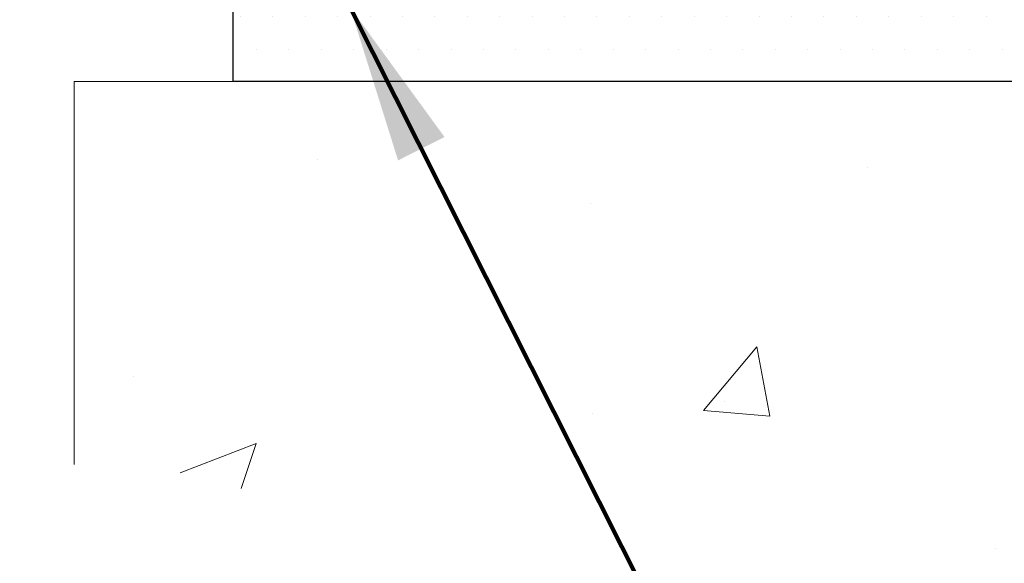
# Model space of a CAD drawing. Extents: x 13 to 3254, y -84 to 1977.
# Drawn here: x 542 to 543, y -65 to -64 of the extents above; entities that cross this region are included whole.
import ezdxf

# ---------------------------------------------------------------- set-up
doc = ezdxf.new("R2010")
doc.units = 0
doc.header["$LTSCALE"] = 5
doc.header["$MEASUREMENT"] = 0
doc.layers.get('DEFPOINTS').update_dxf_attribs({"linetype": 'CONTINUOUS'})
for name, color, linetype, lineweight in [('CONCRETE - H', 130, 'CONTINUOUS', 9), ('CONCRETE - L', 132, 'CONTINUOUS', 13), ('DIMS', 50, 'CONTINUOUS', 25), ('SETTING BED - H', 210, 'CONTINUOUS', 20), ('SETTING BED - L', 212, 'CONTINUOUS', 25), ('TEXT - 4', 241, 'CONTINUOUS', 25)]:
    doc.layers.add(name, color=color, linetype=linetype, lineweight=lineweight)
doc.styles.add('ROMANS', font='romans', dxfattribs={"width": 0.9})
doc.dimstyles.get("Standard").update_dxf_attribs({"dimtxt": 0.18, "dimasz": 0.18, "dimexe": 0.18, "dimexo": 0.0625, "dimgap": 0.09, "dimtad": 0, "dimtih": 1, "dimtoh": 1, "dimdec": 4, "dimzin": 0, "dimdsep": 46, "dimtxsty": 'Standard', "dimcen": 0.09, "dimadec": 0, "dimazin": 0, "dimtfac": 1, "dimtdec": 4, "dimtofl": 0, "dimtmove": 0, "dimatfit": 3, "dimfxl": 1, "dimtolj": 1, "dimtzin": 0, "dimarcsym": 0})

# ---------------------------------------------------------------- blocks, each defined once
blk = doc.blocks.new('*D28')
at = {"layer": 'DEFPOINTS', "color": 0, "transparency": 16777216}
for p in [(534.6957533048399, -64.64729293717642), (541.6957533048399, -64.64729293717642), (541.6957533048399, -66.34393418920688)]:
    blk.add_point(p, dxfattribs=at)
at = {"layer": 'DIMS', "color": 0, "lineweight": -2, "transparency": 16777216}
for p, q in [((534.6957533048399, -64.94729293717641), (534.6957533048399, -66.64393418920687)), ((541.6957533048399, -64.94729293717641), (541.6957533048399, -66.64393418920687)), ((534.9957533048398, -66.34393418920688), (536.7192244257316, -66.34393418920688)), ((541.3957533048399, -66.34393418920688), (539.7192244257316, -66.34393418920688))]:
    blk.add_line(p, q, dxfattribs=at)
at = {"layer": 'DIMS', "color": 0, "transparency": 16777216}
for points in [[(534.9957533048398, -66.29393418920688), (534.9957533048398, -66.39393418920687), (534.6957533048399, -66.34393418920688)], [(541.3957533048399, -66.29393418920688), (541.3957533048399, -66.39393418920687), (541.6957533048399, -66.34393418920688)]]:
    blk.add_solid(points, dxfattribs=at)
at = {"layer": 'DIMS', "color": 0, "transparency": 16777216, "insert": (538.2192244257316, -66.37606150709505), "char_height": 0.3, "attachment_point": 5}
blk.add_mtext('\\A1;7 IN\\P [177.8mm]', dxfattribs=at)

msp = doc.modelspace()

# ---------------------------------------------------------------- hatches: boundary and pattern name
at = {"layer": 'CONCRETE - H'}
h = msp.add_hatch(dxfattribs=at)
h.set_pattern_fill('AR-CONC', color=256, scale=0.21, style=0)
h.set_pattern_definition([(49.99999999999999, (0, 0), (1.506246383461582, -0.1317794834634497), [0.1575, -1.7325]), (355, (0, 0), (-0.2913778005873, 1.579603480770025), [0.126, -1.386]), (100.45144446, (0.1255205301, -0.0109816224), (1.214868578126935, 1.447823981034122), [0.1338544032, -1.4723984352]), (46.18420000000002, (0, 0.42), (2.241206794410302, -0.3475904896654607), [0.23625, -2.598749999999999]), (96.63563549, (0.1867671645, 0.3910340553), (1.96279008591588, 2.045649061626556), [0.2007817182, -2.208598895999999]), (351.1841639899999, (0, 0.42), (1.962790084615023, 2.045649060566979), [0.189, -2.0790000021]), (21, (0.21, 0.315), (1.25350480944877, -0.8454996703972115), [0.1575, -1.7325]), (326.0000000000001, (0.21, 0.315), (0.5109621970353216, 1.522815094598391), [0.126, -1.386]), (71.45144474, (0.3144587334, 0.2445416946), (1.764466991132939, 0.677315420893343), [0.133854399, -1.4723984352]), (37.50000000000001, (0, 0), (0.0255356961663104, 0.6990770930457542), [0, -1.3692, 0, -1.407, 0, -1.39125]), (7.499999999999999, (0, 0), (0.552446028628512, 0.8282645949529565), [0, -0.8021999999999999, 0, -1.3377, 0, -0.53025]), (327.5, (-0.4683, 0), (1.121027115962059, -0.04736523064219748), [0, -0.525, 0, -1.638, 0, -2.1735]), (317.5, (-0.6783, 0), (1.224690955619011, 0.2102204628978672), [0, -0.6825, 0, -1.0878, 0, -1.5435])])
edge = h.paths.add_edge_path()
edge.add_arc((550.4450837530823, -57.84705412171801), 3.519253470500228, 302.7723842865543, 337.1392572155281)
edge.add_line((553.6879062138487, -59.21425837770068), (553.4767316049513, -59.20997721816745))
edge.add_line((553.4767316049513, -59.20997721816745), (550.1957521505514, -59.20997721816741))
edge.add_line((550.1957521505514, -59.20997721816741), (550.1957521505514, -59.70997721816741))
edge.add_line((550.1957521505514, -59.70997721816741), (543.1286319937824, -59.70997721816741))
edge.add_line((543.1286319937824, -59.70997721816741), (543.1286319937874, -59.83453723249011))
edge.add_arc((543.0510956778505, -59.83574107403356), 0.07754566089423318, -90.889512187776, 0.889512187880996, ccw=False)
edge.add_line((543.0498918363072, -59.91327738997043), (542.7619791560952, -59.9132773899704))
edge.add_arc((542.4914905577781, -59.90633947891836), 0.2705775608385222, 311.9773110941367, 358.53071114918333, ccw=False)
edge.add_line((542.6724626447051, -60.10748947315801), (542.3572447042493, -60.31143770463109))
edge.add_arc((542.378631300885, -60.34449236215965), 0.03936999999984959, 122.9031521392159, 180.0000000001758)
edge.add_line((542.3392613008851, -60.34449236215977), (542.3392613008851, -60.34904491827987))
edge.add_line((542.3392613008851, -60.34904491827987), (542.4376863008847, -60.34904491827987))
edge.add_line((542.4376863008847, -60.34904491827987), (542.4376863008847, -60.53827996713855))
edge.add_arc((542.4960813523818, -60.52427970831447), 0.06004988997899116, 193.4822306559813, 239.215392107213)
edge.add_arc((542.3260035838181, -61.00146327256092), 0.4478254090914385, 17.640255938494704, 71.87109708271379, ccw=False)
edge.add_arc((541.4604742060862, -61.29401817733118), 1.361411651893378, 4.074979495414084, 18.335053960162384, ccw=False)
edge.add_arc((541.1913077339086, -61.06009025289303), 1.632909065609294, 345.2170686115563, 355.18080358337454, ccw=False)
edge.add_arc((542.2612579203078, -61.34694527970942), 0.525199596184424, 309.5666441756428, 345.69205651752816, ccw=False)
edge.add_arc((542.3377442601166, -61.40905337184886), 0.429040405859485, 287.3023772371944, 306.9749010396829, ccw=False)
edge.add_arc((542.4770563008849, -61.85626748568537), 0.03937000000018769, 107.3023772372937, 179.9999999998035)
edge.add_line((542.4376863008847, -61.85626748568524), (542.4376863008897, -63.17204961129261))
edge.add_arc((542.4770563008897, -63.17204961129264), 0.0393699999999626, 179.9999999999586, 270)
edge.add_line((542.4770563008897, -63.2114196112926), (544.1879614033737, -63.21141961129257))
edge.add_arc((544.1879614033736, -63.17204961129229), 0.03937000000027634, 270.0000000001654, 314.9999999998245)
edge.add_line((544.215800197349, -63.1998884052679), (544.3322667214818, -63.08342188113528))
edge.add_arc((544.5819686957896, -63.333123855444), 0.3531319186180505, 103.90200089112068, 134.9999999998891, ccw=False)
edge.add_arc((544.8712532888723, -64.50189362887552), 1.55717027310773, 76.09799910887023, 103.90200089113421, ccw=False)
edge.add_arc((545.1605378819553, -63.33312385544181), 0.3531319186158588, 44.99999999996328, 76.09799910886687, ccw=False)
edge.add_line((545.4102398562621, -63.08342188113528), (545.5267063803947, -63.19988840526794))
edge.add_arc((545.5545451743702, -63.17204961129198), 0.03937000000061876, 225.0000000004241, 270)
edge.add_line((545.5545451743702, -63.2114196112926), (545.7659865569299, -63.21141961129268))
edge.add_arc((545.7659865569298, -63.33141961129245), 0.1199999999997684, 60.00003267863502, 89.99999999994571, ccw=False)
edge.add_line((545.8259864976571, -63.22749652861756), (546.5060736838161, -63.62014453143522))
edge.add_arc((546.5257586838163, -63.58604911128803), 0.03937000000026421, 239.999999999874, 270)
edge.add_line((546.5257586838163, -63.62541911128829), (547.4337166248451, -63.62541911128827))
edge.add_arc((547.433716624845, -63.73565511128795), 0.1102359999996806, 59.99999999998039, 89.99999999994088, ccw=False)
edge.add_line((547.4888346248449, -63.64018793487665), (547.6245955324628, -63.71856953143526))
edge.add_arc((547.6442805324627, -63.6844741112883), 0.0393699999999628, 240.0000000000003, 269.9999999999999)
edge.add_line((547.6442805324627, -63.72384411128826), (548.3139642324627, -63.72384411128826))
edge.add_line((548.3139642324627, -63.72384411128826), (548.3139642324627, -63.92069411980128))
edge.add_line((548.3139642324627, -63.92069411980128), (548.8069658844847, -63.92069411979989))
edge.add_line((548.8069658844847, -63.92069411979989), (548.7656771043322, -63.86597944188608))
edge.add_line((548.7656771043322, -63.86597944188608), (548.7243827589394, -63.81135036282319))
edge.add_line((548.7243827589394, -63.81135036282319), (548.683041418404, -63.75688641435008))
edge.add_line((548.683041418404, -63.75688641435008), (548.641611652823, -63.70266712820565))
edge.add_line((548.641611652823, -63.70266712820565), (548.6000520322942, -63.6487720361288))
edge.add_line((548.6000520322942, -63.6487720361288), (548.5583211269147, -63.59528066985841))
edge.add_line((548.5583211269147, -63.59528066985841), (548.5163775067822, -63.54227256113339))
edge.add_line((548.5163775067822, -63.54227256113339), (548.4741797419939, -63.48982724169264))
edge.add_line((548.4741797419939, -63.48982724169264), (548.4316864026472, -63.43802424327504))
edge.add_line((548.4316864026472, -63.43802424327504), (548.3888560588396, -63.38694309761949))
edge.add_line((548.3888560588396, -63.38694309761949), (548.3456472806683, -63.3366633364649))
edge.add_line((548.3456472806683, -63.3366633364649), (548.302018638231, -63.28726449155015))
edge.add_line((548.302018638231, -63.28726449155015), (548.2579287016248, -63.23882609461415))
edge.add_line((548.2579287016248, -63.23882609461415), (548.2133360409473, -63.19142767739578))
edge.add_line((548.2133360409473, -63.19142767739578), (548.1681992262959, -63.14514877163394))
edge.add_line((548.1681992262959, -63.14514877163394), (548.1224768277677, -63.10006890906754))
edge.add_line((548.1224768277677, -63.10006890906754), (548.0761274154606, -63.05626762143546))
edge.add_line((548.0761274154606, -63.05626762143546), (548.0291095594716, -63.0138244404766))
edge.add_line((548.0291095594716, -63.0138244404766), (547.9813818298983, -62.97281889792986))
edge.add_line((547.9813818298983, -62.97281889792986), (547.9329027968379, -62.93333052553412))
edge.add_line((547.9329027968379, -62.93333052553412), (547.8836310303881, -62.8954388550283))
edge.add_line((547.8836310303881, -62.8954388550283), (547.8335251006459, -62.85922341815129))
edge.add_line((547.8335251006459, -62.85922341815129), (547.7825435777091, -62.82476374664197))
edge.add_line((547.7825435777091, -62.82476374664197), (547.730645031675, -62.79213937223925))
edge.add_line((547.730645031675, -62.79213937223925), (547.6777880326407, -62.76142982668202))
edge.add_line((547.6777880326407, -62.76142982668202), (547.6239311507039, -62.73271464170917))
edge.add_line((547.6239311507039, -62.73271464170917), (547.569032955962, -62.70607334905961))
edge.add_line((547.569032955962, -62.70607334905961), (547.5130520185123, -62.68158548047224))
edge.add_line((547.5130520185123, -62.68158548047224), (547.4559469084522, -62.65933056768593))
edge.add_line((547.4559469084522, -62.65933056768593), (547.3976761958792, -62.6393881424396))
edge.add_line((547.3976761958792, -62.6393881424396), (547.3381984508906, -62.62183773647214))
edge.add_line((547.3381984508906, -62.62183773647214), (547.2774722435837, -62.60675888152244))
edge.add_line((547.2774722435837, -62.60675888152244), (547.2154561440561, -62.59423110932939))
edge.add_line((547.2154561440561, -62.59423110932939), (547.1521269879594, -62.58430075773415))
edge.add_line((547.1521269879594, -62.58430075773415), (547.0876126353703, -62.57673970866547))
edge.add_line((547.0876126353703, -62.57673970866547), (547.0221154606866, -62.57118442956001))
edge.add_line((547.0221154606866, -62.57118442956001), (546.9558383635275, -62.56727043337149))
edge.add_line((546.9558383635275, -62.56727043337149), (546.8889842435127, -62.56463323305362))
edge.add_line((546.8889842435127, -62.56463323305362), (546.8217560002614, -62.56290834156013))
edge.add_line((546.8217560002614, -62.56290834156013), (546.7543565333931, -62.56173127184474))
edge.add_line((546.7543565333931, -62.56173127184474), (546.6869887425273, -62.56073753686118))
edge.add_line((546.6869887425273, -62.56073753686118), (546.6198555272833, -62.55956264956315))
edge.add_line((546.6198555272833, -62.55956264956315), (546.5531597872806, -62.55784212290438))
edge.add_line((546.5531597872806, -62.55784212290438), (546.4871044221385, -62.5552114698386))
edge.add_line((546.4871044221385, -62.5552114698386), (546.4218923314766, -62.55130620331953))
edge.add_line((546.4218923314766, -62.55130620331953), (546.3577264149142, -62.54576183630088))
edge.add_line((546.3577264149142, -62.54576183630088), (546.2948095720707, -62.53821388173638))
edge.add_line((546.2948095720707, -62.53821388173638), (546.2333447025655, -62.52829785257974))
edge.add_line((546.2333447025655, -62.52829785257974), (546.1735347060181, -62.5156492617847))
edge.add_line((546.1735347060181, -62.5156492617847), (546.115582482048, -62.49990362230496))
edge.add_line((546.115582482048, -62.49990362230496), (546.0596909302745, -62.48069644709425))
edge.add_line((546.0596909302745, -62.48069644709425), (546.0060629503171, -62.4576632491063))
edge.add_line((546.0060629503171, -62.4576632491063), (545.9549014417951, -62.43043954129482))
edge.add_line((545.9549014417951, -62.43043954129482), (545.9064093043279, -62.39866083661354))
edge.add_line((545.9064093043279, -62.39866083661354), (545.860786172951, -62.36197657739168))
edge.add_line((545.860786172951, -62.36197657739168), (545.8181480912428, -62.32039287522466))
edge.add_line((545.8181480912428, -62.32039287522466), (545.7785224934948, -62.27429392112778))
edge.add_line((545.7785224934948, -62.27429392112778), (545.7419325447786, -62.22408212208486))
edge.add_line((545.7419325447786, -62.22408212208486), (545.7084014101658, -62.17015988507973))
edge.add_line((545.7084014101658, -62.17015988507973), (545.6779522547284, -62.1129296170962))
edge.add_line((545.6779522547284, -62.1129296170962), (545.6506082435382, -62.05279372511811))
edge.add_line((545.6506082435382, -62.05279372511811), (545.6263925416667, -61.99015461612926))
edge.add_line((545.6263925416667, -61.99015461612926), (545.6053283141861, -61.92541469711348))
edge.add_line((545.6053283141861, -61.92541469711348), (545.5874387261679, -61.8589763750546))
edge.add_line((545.5874387261679, -61.8589763750546), (545.5727469426839, -61.79124205693643))
edge.add_line((545.5727469426839, -61.79124205693643), (545.561276128806, -61.7226141497428))
edge.add_line((545.561276128806, -61.7226141497428), (545.5530494496059, -61.65349506045753))
edge.add_line((545.5530494496059, -61.65349506045753), (545.5480900701554, -61.58428719606444))
edge.add_line((545.5480900701554, -61.58428719606444), (545.5464211555262, -61.51539296354735))
edge.add_line((545.5464211555262, -61.51539296354735), (545.5480658707902, -61.44721476989007))
edge.add_line((545.5480658707902, -61.44721476989007), (545.5530473810192, -61.38015502207645))
edge.add_line((545.5530473810192, -61.38015502207645), (545.5613888512848, -61.31461612709029))
edge.add_line((545.5613888512848, -61.31461612709029), (545.573113446659, -61.25100049191541))
edge.add_line((545.573113446659, -61.25100049191541), (545.5882443322135, -61.18971052353564))
edge.add_line((545.5882443322135, -61.18971052353564), (545.6068018740993, -61.1311371832691))
edge.add_line((545.6068018740993, -61.1311371832691), (545.6287491634895, -61.07543721708107))
edge.add_line((545.6287491634895, -61.07543721708107), (545.6539957037136, -61.02254823343016))
edge.add_line((545.6539957037136, -61.02254823343016), (545.6824489376304, -60.97239941486473))
edge.add_line((545.6824489376304, -60.97239941486473), (545.7140163080991, -60.92491994393319))
edge.add_line((545.7140163080991, -60.92491994393319), (545.7486052579783, -60.88003900318392))
edge.add_line((545.7486052579783, -60.88003900318392), (545.7861232301271, -60.83768577516532))
edge.add_line((545.7861232301271, -60.83768577516532), (545.8264776674046, -60.79778944242577))
edge.add_line((545.8264776674046, -60.79778944242577), (545.8695760126693, -60.76027918751365))
edge.add_line((545.8695760126693, -60.76027918751365), (545.9153257087804, -60.72508419297736))
edge.add_line((545.9153257087804, -60.72508419297736), (545.9636341985968, -60.69213364136528))
edge.add_line((545.9636341985968, -60.69213364136528), (546.0144089249773, -60.66135671522581))
edge.add_line((546.0144089249773, -60.66135671522581), (546.0675573307809, -60.63268259710733))
edge.add_line((546.0675573307809, -60.63268259710733), (546.1229868588666, -60.60604046955824))
edge.add_line((546.1229868588666, -60.60604046955824), (546.1806049520932, -60.58135951512692))
edge.add_line((546.1806049520932, -60.58135951512692), (546.2403190533197, -60.55856891636176))
edge.add_line((546.2403190533197, -60.55856891636176), (546.302036605405, -60.53759785581115))
edge.add_line((546.302036605405, -60.53759785581115), (546.3656650512079, -60.51837551602348))
edge.add_line((546.3656650512079, -60.51837551602348), (546.4311118335875, -60.50083107954713))
edge.add_line((546.4311118335875, -60.50083107954713), (546.4982843954026, -60.48489372893049))
edge.add_line((546.4982843954026, -60.48489372893049), (546.5670901795122, -60.47049264672197))
edge.add_line((546.5670901795122, -60.47049264672197), (546.6374366287753, -60.45755701546993))
edge.add_line((546.6374366287753, -60.45755701546993), (546.7092311860505, -60.44601601772278))
edge.add_line((546.7092311860505, -60.44601601772278), (546.7823812941971, -60.43579883602889))
edge.add_line((546.7823812941971, -60.43579883602889), (546.8567943960737, -60.42683465293668))
edge.add_line((546.8567943960737, -60.42683465293668), (546.9323779345394, -60.4190526509945))
edge.add_line((546.9323779345394, -60.4190526509945), (547.0090393524532, -60.41238201275076))
edge.add_line((547.0090393524532, -60.41238201275076), (547.0866860926739, -60.40675192075385))
edge.add_line((547.0866860926739, -60.40675192075385), (547.1652255980604, -60.40209155755215))
edge.add_line((547.1652255980604, -60.40209155755215), (547.2445653114717, -60.39833010569406))
edge.add_line((547.2445653114717, -60.39833010569406), (547.3246126757665, -60.39539674772796))
edge.add_line((547.3246126757665, -60.39539674772796), (547.405275133804, -60.39322066620224))
edge.add_line((547.405275133804, -60.39322066620224), (547.4864601286164, -60.39173104379))
edge.add_line((547.4864601286164, -60.39173104379), (547.5680891676236, -60.39086717547256))
edge.add_line((547.5680891676236, -60.39086717547256), (547.6501361651003, -60.39060603681089))
edge.add_line((547.6501361651003, -60.39060603681089), (547.7325872394124, -60.39093337811941))
edge.add_line((547.7325872394124, -60.39093337811941), (547.8154285089258, -60.39183494971252))
edge.add_line((547.8154285089258, -60.39183494971252), (547.8986460920064, -60.39329650190463))
edge.add_line((547.8986460920064, -60.39329650190463), (547.9822261070203, -60.39530378501016))
edge.add_line((547.9822261070203, -60.39530378501016), (548.0661546723333, -60.39784254934352))
edge.add_line((548.0661546723333, -60.39784254934352), (548.1504179063112, -60.40089854521912))
edge.add_line((548.1504179063112, -60.40089854521912), (548.2350019273201, -60.40445752295139))
edge.add_line((548.2350019273201, -60.40445752295139), (548.3198928537261, -60.40850523285472))
edge.add_line((548.3198928537261, -60.40850523285472), (548.4050768038948, -60.41302742524354))
edge.add_line((548.4050768038948, -60.41302742524354), (548.4905398961921, -60.41800985043226))
edge.add_line((548.4905398961921, -60.41800985043226), (548.5762682489843, -60.42343825873528))
edge.add_line((548.5762682489843, -60.42343825873528), (548.6622479806371, -60.42929840046703))
edge.add_line((548.6622479806371, -60.42929840046703), (548.7484652095163, -60.43557602594191))
edge.add_line((548.7484652095163, -60.43557602594191), (548.8349060539881, -60.44225688547434))
edge.add_line((548.8349060539881, -60.44225688547434), (548.9215566324183, -60.44932672937873))
edge.add_line((548.9215566324183, -60.44932672937873), (549.0084030631729, -60.4567713079695))
edge.add_line((549.0084030631729, -60.4567713079695), (549.0954314646177, -60.46457637156107))
edge.add_line((549.0954314646177, -60.46457637156107), (549.1826279551186, -60.47272767046782))
edge.add_line((549.1826279551186, -60.47272767046782), (549.2699786530418, -60.48121095500419))
edge.add_line((549.2699786530418, -60.48121095500419), (549.357469676753, -60.4900119754846))
edge.add_line((549.357469676753, -60.4900119754846), (549.4450871446181, -60.49911648222344))
edge.add_line((549.4450871446181, -60.49911648222344), (549.5328171750033, -60.50851022553513))
edge.add_line((549.5328171750033, -60.50851022553513), (549.6206458862742, -60.51817895573409))
edge.add_line((549.6206458862742, -60.51817895573409), (549.7085593967969, -60.52810842313473))
edge.add_line((549.7085593967969, -60.52810842313473), (549.7965438249373, -60.53828437805146))
edge.add_line((549.7965438249373, -60.53828437805146), (549.8845852890614, -60.54869257079871))
edge.add_line((549.8845852890614, -60.54869257079871), (549.9478687854802, -60.55632684216284))
edge.add_line((549.9478687854802, -60.55632684216284), (549.912816883405, -60.65043688144255))
edge.add_line((549.912816883405, -60.65043688144255), (552.3265431765492, -60.65043688144257))
edge.add_line((552.3265431765492, -60.65043688144257), (552.3500662382745, -60.80613957515442))
h.paths.add_polyline_path([(544.9428481320306, -61.28365309460815), (547.3428481320306, -61.28365309460815), (547.3428481320306, -60.33365309460815), (544.9428481320306, -60.33365309460815)], flags=24)
h = msp.add_hatch(dxfattribs=at)
h.set_pattern_fill('AR-CONC', color=256, scale=0.21)
h.set_pattern_definition([(49.99999999999999, (71.58164062500032, 0), (1.506246383461582, -0.1317794834634497), [0.1575, -1.7325]), (355, (71.58164062500032, 0), (-0.2913778005873, 1.579603480770025), [0.126, -1.386]), (100.45144446, (71.70716115510032, -0.0109816224), (1.214868578126935, 1.447823981034122), [0.1338544031999998, -1.472398435199999]), (46.18420000000002, (71.58164062500032, 0.42), (2.241206794410302, -0.3475904896654607), [0.2362499999999998, -2.598749999999997]), (96.63563549, (71.76840778950032, 0.3910340553), (1.96279008591588, 2.045649061626556), [0.2007817182, -2.208598895999999]), (351.1841639899999, (71.58164062500032, 0.42), (1.962790084615023, 2.045649060566979), [0.189, -2.0790000021]), (21, (71.79164062500031, 0.315), (1.25350480944877, -0.8454996703972115), [0.1575, -1.7325]), (326.0000000000001, (71.79164062500031, 0.315), (0.5109621970353216, 1.522815094598391), [0.126, -1.386]), (71.45144474, (71.89609935840032, 0.2445416946), (1.764466991132939, 0.677315420893343), [0.133854399, -1.4723984352]), (37.50000000000001, (71.58164062500032, 0), (0.0255356961663104, 0.6990770930457542), [0, -1.3692, 0, -1.407, 0, -1.39125]), (7.499999999999999, (71.58164062500032, 0), (0.552446028628512, 0.8282645949529565), [0, -0.8021999999999999, 0, -1.3377, 0, -0.53025]), (327.5, (71.11334062500032, 0), (1.121027115962059, -0.04736523064219748), [0, -0.525, 0, -1.638, 0, -2.1735]), (317.5, (70.90334062500033, 0), (1.224690955619011, 0.2102204628978672), [0, -0.6825, 0, -1.0878, 0, -1.5435])])
edge = h.paths.add_edge_path()
edge.add_line((548.8069689164308, -63.92069152137801), (545.1014801203842, -63.92069152138838))
edge.add_line((545.1014801203842, -63.92069152138838), (545.1014801203866, -64.73637086371818))
edge.add_line((545.1014801203866, -64.73637086371818), (544.8358956908407, -64.66319505742047))
edge.add_line((544.8358956908407, -64.66319505742047), (544.9461475056302, -64.76663933798696))
edge.add_line((544.9461475056302, -64.76663933798696), (544.6339975099222, -64.7175414713067))
edge.add_line((544.6339975099222, -64.7175414713067), (544.6339975099199, -63.92069152138969))
edge.add_line((544.6339975099199, -63.92069152138969), (541.6957545437474, -63.92069152139774))
edge.add_line((541.6957545437474, -63.92069152139774), (541.6957545437497, -64.6472929371764))
edge.add_spline(control_points=[(541.6957545437497, -64.64717402960923), (542.2733621658281, -64.62498064286842), (543.0197608801393, -65.60451745357595), (544.8608422346878, -65.71574019671287), (546.3897995367723, -64.81001222538444), (548.5856566451289, -65.05169125545324), (548.7697428226129, -64.11731523847043), (548.8069689164311, -63.92069152137803)], knot_values=[0, 0, 0, 0, 1.750703399425339, 3.018343362155405, 5.170658539449665, 7.316847651345226, 7.877349661089067, 7.877349661089067, 7.877349661089067, 7.877349661089067], degree=3, periodic=0)
at = {"layer": 'SETTING BED - H', "linetype": 'Continuous'}
h = msp.add_hatch(dxfattribs=at)
h.set_pattern_fill('DOTS', color=256, scale=0.9842500000000001, style=0)
h.set_pattern_definition([(7.016477563892661e-15, (525.7092395190463, -73.27169528727794), (0.0307578125, 0.061515625), [0, -0.061515625])])
edge = h.paths.add_edge_path()
edge.add_line((544.6339975099199, -63.92069152138969), (544.6339975099222, -64.7175414713067))
edge.add_line((544.6339975099222, -64.7175414713067), (544.6783995397161, -64.72452543724978))
edge.add_line((544.6783995397161, -64.72452543724978), (544.6783995397161, -63.50669202138834))
edge.add_line((544.6783995397161, -63.50669202138834), (544.6525047898183, -63.50669202138834))
edge.add_line((544.6525047898183, -63.50669202138834), (544.6525047898183, -63.67069202138833))
edge.add_line((544.6525047898183, -63.67069202138833), (542.2880848208182, -63.67069202138833))
edge.add_arc((542.2880848208183, -63.31636202138823), 0.3543300000000968, 214.9331046699527, 269.9999999999908, ccw=False)
edge.add_line((541.9975975886954, -63.51925834189126), (541.9972400729624, -63.92069152139708))
edge.add_line((541.9972400729624, -63.92069152139708), (544.6339975099199, -63.92069152138969))
h.paths.add_polyline_path([(545.0641131019208, -63.50669202138834), (545.0900078518183, -63.50669202138834), (545.0900078518183, -63.67069202138838), (545.9922265709417, -63.67069202138588), (546.4252384068095, -63.92069152138466), (545.1014801203842, -63.92069152138838), (545.1014801203866, -64.73637086371818), (545.0641131019208, -64.72607522360914)])

# ---------------------------------------------------------------- linework, layer by layer
at = {"layer": 'CONCRETE - L'}
for p, q in [((541.6957533048394, -63.92069151978433), (541.6957533048394, -64.64729293717639)), ((541.6957545437476, -63.92069152139774), (541.6957545437497, -64.6472929371764)), ((541.6957545437476, -63.92069152139774), (544.6339975099199, -63.92069152138969))]:
    msp.add_line(p, q, dxfattribs=at)
at = {"layer": 'SETTING BED - L'}
for p, q in [((541.9972400729624, -63.92069152139708), (541.9972408765709, -63.51874667741381)), ((544.6339975099199, -63.92069152138969), (541.9972400729624, -63.92069152139708))]:
    msp.add_line(p, q, dxfattribs=at)

# ---------------------------------------------------------------- dimensions: what is measured, and where the dimension line sits
at = {"layer": 'DIMS'}
dim = msp.add_linear_dim(base=(541.6957533048399, -66.34393418920688), p1=(534.6957533048399, -64.64729293717642), p2=(541.6957533048399, -64.64729293717642), text='<>\\P[]', dimstyle='Standard', override={"dimtxt": 0.3, "dimasz": 0.3, "dimexe": 0.3, "dimexo": 0.3, "dimgap": 0.3, "dimlunit": 5, "dimpost": ' IN', "dimtmove": 1, "dimfrac": 2}, dxfattribs=at)
dim.commit()
dim.dimension.update_dxf_attribs({"geometry": '*D28', "text_midpoint": (538.2192244257316, -66.37606150709505), "dimtype": 160})

# ---------------------------------------------------------------- leaders
at = {"layer": 'TEXT - 4'}
for points, override in [([(541.8948409769202, -62.15874411447238), (540.6749372565699, -64.34016001142585), (540.3568237866306, -64.34016001142585)], {"dimasz": 0.3}), ([(542.2192539960491, -63.78019400519096), (546.0546498670595, -71.39066947334018), (546.551879144636, -71.39066947334018)], {"dimtxt": 0.7, "dimasz": 0.3, "dimexe": 0.5, "dimexo": 0.5, "dimtih": 0, "dimtoh": 0, "dimtxsty": 'ROMANS', "dimdle": 0.05, "dimclrd": 256, "dimclre": 256, "dimclrt": 256, "dimtfac": 0.3, "dimlwd": 65535, "dimlwe": 65535})]:
    msp.add_leader(points, dimstyle='Standard', override=override, dxfattribs=at)

doc.saveas('drawing.dxf')
